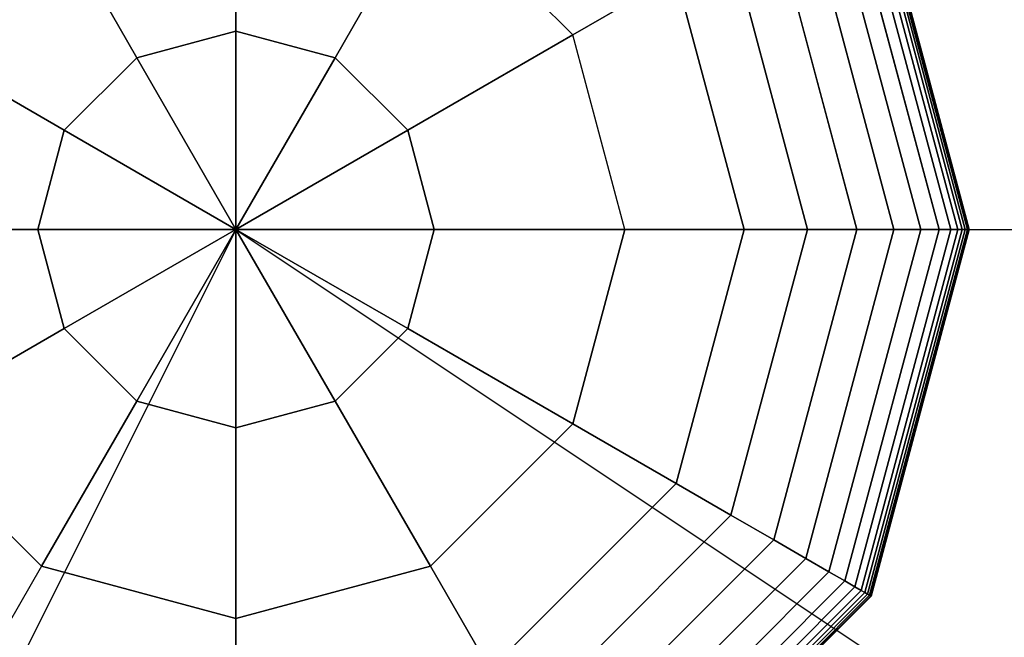
# Model space of a CAD drawing. Extents: x 6517 to 37593, y 32002 to 42455.
# Drawn here: x 24064 to 24194, y 40901 to 40982 of the extents above; entities that cross this region are included whole.
import ezdxf

# ---------------------------------------------------------------- set-up
doc = ezdxf.new("R2010")
doc.units = 0
doc.header["$LTSCALE"] = 350
doc.header["$MEASUREMENT"] = 0
doc.layers.add('TERRANO-1893', color=7, linetype='CONTINUOUS')

msp = doc.modelspace()

# ---------------------------------------------------------------- linework, layer by layer
at = {"layer": 'TERRANO-1893'}
for p, q in [((24092.92, 40980.94), (24092.92, 41006.07)), ((24092.92, 41006.07), (24092.92, 40980.94)), ((24176.2, 41002.87), (24189.08, 40954.79)), ((24189.08, 40954.79), (24176.2, 41002.87)), ((24176.2, 41002.87), (24189.08, 40954.79)), ((24189.08, 40954.79), (24176.2, 41002.87)), ((24176.2, 41002.87), (24189.08, 40954.79)), ((24189.08, 40954.79), (24176.2, 41002.87)), ((24176.2, 41002.87), (24189.08, 40954.79)), ((24189.08, 40954.79), (24176.2, 41002.87)), ((24176.45, 41003.02), (24189.38, 40954.79)), ((24189.38, 40954.79), (24176.45, 41003.02)), ((24176.45, 41003.02), (24189.38, 40954.79)), ((24189.38, 40954.79), (24176.45, 41003.02)), ((24176.45, 41003.02), (24189.38, 40954.79)), ((24189.38, 40954.79), (24176.45, 41003.02)), ((24176.45, 41003.02), (24189.38, 40954.79)), ((24189.38, 40954.79), (24176.45, 41003.02)), ((24176.61, 41003.11), (24189.55, 40954.79)), ((24189.55, 40954.79), (24176.61, 41003.11)), ((24176.61, 41003.11), (24189.55, 40954.79)), ((24189.55, 40954.79), (24176.61, 41003.11)), ((24176.61, 41003.11), (24189.55, 40954.79)), ((24189.55, 40954.79), (24176.61, 41003.11)), ((24176.61, 41003.11), (24189.55, 40954.79)), ((24189.55, 40954.79), (24176.61, 41003.11)), ((24176.66, 41003.14), (24189.61, 40954.79)), ((24189.61, 40954.79), (24176.66, 41003.14)), ((24176.66, 41003.14), (24189.61, 40954.79)), ((24189.61, 40954.79), (24176.66, 41003.14)), ((24174.54, 41001.92), (24187.17, 40954.79)), ((24187.17, 40954.79), (24174.54, 41001.92)), ((24174.54, 41001.92), (24187.17, 40954.79)), ((24187.17, 40954.79), (24174.54, 41001.92)), ((24174.54, 41001.92), (24187.17, 40954.79)), ((24187.17, 40954.79), (24174.54, 41001.92)), ((24174.54, 41001.92), (24187.17, 40954.79)), ((24187.17, 40954.79), (24174.54, 41001.92)), ((24175.35, 41002.38), (24188.1, 40954.79)), ((24188.1, 40954.79), (24175.35, 41002.38)), ((24175.35, 41002.38), (24188.1, 40954.79)), ((24188.1, 40954.79), (24175.35, 41002.38)), ((24175.35, 41002.38), (24188.1, 40954.79)), ((24188.1, 40954.79), (24175.35, 41002.38)), ((24175.35, 41002.38), (24188.1, 40954.79)), ((24188.1, 40954.79), (24175.35, 41002.38)), ((24175.85, 41002.67), (24188.67, 40954.79)), ((24188.67, 40954.79), (24175.85, 41002.67)), ((24175.85, 41002.67), (24188.67, 40954.79)), ((24188.67, 40954.79), (24175.85, 41002.67)), ((24175.85, 41002.67), (24188.67, 40954.79)), ((24188.67, 40954.79), (24175.85, 41002.67)), ((24175.85, 41002.67), (24188.67, 40954.79)), ((24188.67, 40954.79), (24175.85, 41002.67)), ((24173.2, 41001.14), (24185.62, 40954.79)), ((24185.62, 40954.79), (24173.2, 41001.14)), ((24173.2, 41001.14), (24185.62, 40954.79)), ((24185.62, 40954.79), (24173.2, 41001.14)), ((24173.2, 41001.14), (24185.62, 40954.79)), ((24185.62, 40954.79), (24173.2, 41001.14)), ((24173.2, 41001.14), (24185.62, 40954.79)), ((24185.62, 40954.79), (24173.2, 41001.14)), ((24067.28, 40999.2), (24079.85, 40977.43)), ((24079.85, 40977.43), (24067.28, 40999.2)), ((24118.56, 40999.2), (24105.99, 40977.43)), ((24105.99, 40977.43), (24118.56, 40999.2)), ((24137.33, 40980.43), (24118.56, 40999.2)), ((24137.33, 40980.43), (24118.56, 40999.2)), ((24171.11, 40999.93), (24183.2, 40954.79)), ((24183.2, 40954.79), (24171.11, 40999.93)), ((24171.11, 40999.93), (24183.2, 40954.79)), ((24183.2, 40954.79), (24171.11, 40999.93)), ((24171.11, 40999.93), (24183.2, 40954.79)), ((24183.2, 40954.79), (24171.11, 40999.93)), ((24171.11, 40999.93), (24183.2, 40954.79)), ((24183.2, 40954.79), (24171.11, 40999.93)), ((24168.05, 40998.17), (24179.68, 40954.79)), ((24179.68, 40954.79), (24168.05, 40998.17)), ((24168.05, 40998.17), (24179.68, 40954.79)), ((24179.68, 40954.79), (24168.05, 40998.17)), ((24168.05, 40998.17), (24179.68, 40954.79)), ((24179.68, 40954.79), (24168.05, 40998.17)), ((24168.05, 40998.17), (24179.68, 40954.79)), ((24179.68, 40954.79), (24168.05, 40998.17)), ((24163.82, 40995.73), (24174.79, 40954.79)), ((24174.79, 40954.79), (24163.82, 40995.73)), ((24163.82, 40995.73), (24174.79, 40954.79)), ((24174.79, 40954.79), (24163.82, 40995.73)), ((24163.82, 40995.73), (24174.79, 40954.79)), ((24174.79, 40954.79), (24163.82, 40995.73)), ((24163.82, 40995.73), (24174.79, 40954.79)), ((24174.79, 40954.79), (24163.82, 40995.73)), ((24158.19, 40992.48), (24168.29, 40954.79)), ((24168.29, 40954.79), (24158.19, 40992.48)), ((24158.19, 40992.48), (24168.29, 40954.79)), ((24168.29, 40954.79), (24158.19, 40992.48)), ((24158.19, 40992.48), (24168.29, 40954.79)), ((24168.29, 40954.79), (24158.19, 40992.48)), ((24158.19, 40992.48), (24168.29, 40954.79)), ((24168.29, 40954.79), (24158.19, 40992.48)), ((24137.33, 40980.43), (24150.95, 40988.29)), ((24150.95, 40988.29), (24137.33, 40980.43)), ((24159.92, 40954.79), (24150.95, 40988.29)), ((24150.95, 40988.29), (24159.92, 40954.79)), ((24150.95, 40988.29), (24159.92, 40954.79)), ((24159.92, 40954.79), (24150.95, 40988.29)), ((24150.95, 40988.29), (24159.92, 40954.79)), ((24159.92, 40954.79), (24150.95, 40988.29)), ((24150.95, 40988.29), (24159.92, 40954.79)), ((24092.92, 40980.94), (24079.85, 40977.43)), ((24079.85, 40977.43), (24092.92, 40980.94)), ((24092.92, 40954.79), (24092.92, 40980.94)), ((24105.99, 40977.43), (24092.92, 40980.94)), ((24092.92, 40980.94), (24092.92, 40954.79)), ((24092.92, 40980.94), (24105.99, 40977.43)), ((24070.28, 40967.87), (24048.51, 40980.43)), ((24048.51, 40980.43), (24070.28, 40967.87)), ((24137.33, 40980.43), (24115.56, 40967.87)), ((24115.56, 40967.87), (24137.33, 40980.43)), ((24144.2, 40954.79), (24137.33, 40980.43)), ((24144.2, 40954.79), (24137.33, 40980.43)), ((24079.85, 40977.43), (24070.28, 40967.87)), ((24070.28, 40967.87), (24079.85, 40977.43)), ((24079.85, 40977.43), (24092.92, 40954.79)), ((24092.92, 40954.79), (24079.85, 40977.43)), ((24092.92, 40954.79), (24105.99, 40977.43)), ((24105.99, 40977.43), (24092.92, 40954.79)), ((24105.99, 40977.43), (24115.56, 40967.87)), ((24115.56, 40967.87), (24105.99, 40977.43)), ((24066.78, 40954.79), (24070.28, 40967.87)), ((24070.28, 40967.87), (24066.78, 40954.79)), ((24092.92, 40954.79), (24070.28, 40967.87)), ((24070.28, 40967.87), (24092.92, 40954.79)), ((24092.92, 40954.79), (24115.56, 40967.87)), ((24115.56, 40967.87), (24092.92, 40954.79)), ((24115.56, 40967.87), (24119.07, 40954.79)), ((24119.07, 40954.79), (24115.56, 40967.87)), ((24092.92, 40954.79), (22092.92, 40954.79)), ((22092.92, 40954.79), (24092.92, 40954.79)), ((24092.92, 40954.79), (22092.92, 40954.79)), ((22092.92, 40954.79), (24092.92, 40954.79)), ((24092.92, 40954.79), (23092.92, 38954.79)), ((24092.92, 40954.79), (23092.92, 38954.79)), ((24041.64, 40954.79), (24066.78, 40954.79)), ((24066.78, 40954.79), (24041.64, 40954.79)), ((24066.78, 40954.79), (24092.92, 40954.79)), ((24092.92, 40954.79), (24066.78, 40954.79)), ((24066.78, 40954.79), (24070.28, 40941.72)), ((24070.28, 40941.72), (24066.78, 40954.79)), ((24092.92, 40954.79), (24070.28, 40941.72)), ((24070.28, 40941.72), (24092.92, 40954.79)), ((24092.92, 40954.79), (24079.85, 40932.15)), ((24079.85, 40932.15), (24092.92, 40954.79)), ((24092.92, 40954.79), (24092.92, 40954.79)), ((24092.92, 40954.79), (24092.92, 40954.79)), ((24092.92, 40954.79), (24092.92, 40954.79)), ((24092.92, 40954.79), (24092.92, 40954.79)), ((24092.92, 40928.65), (24092.92, 40954.79)), ((24092.92, 40954.79), (24092.92, 40954.79)), ((24092.92, 40954.79), (24092.92, 40954.79)), ((24092.92, 40954.79), (24092.92, 40954.79)), ((24092.92, 40954.79), (24092.92, 40928.65)), ((24105.99, 40932.15), (24092.92, 40954.79)), ((24092.92, 40954.79), (24092.92, 40954.79)), ((24092.92, 40954.79), (24092.92, 40954.79)), ((24092.92, 40954.79), (24119.07, 40954.79)), ((24092.92, 40954.79), (24092.92, 40954.79)), ((24092.92, 40954.79), (24105.99, 40932.15)), ((24115.56, 40941.72), (24092.92, 40954.79)), ((24092.92, 40954.79), (24092.92, 40954.79)), ((24092.92, 40954.79), (24115.56, 40941.72)), ((24119.07, 40954.79), (24092.92, 40954.79)), ((24092.92, 40954.79), (24092.92, 40954.79)), ((24092.92, 40954.79), (27092.92, 40954.79)), ((24092.92, 40954.79), (27092.92, 38954.79)), ((24119.07, 40954.79), (24115.56, 40941.72)), ((24115.56, 40941.72), (24119.07, 40954.79)), ((24119.07, 40954.79), (24144.2, 40954.79)), ((24144.2, 40954.79), (24119.07, 40954.79)), ((24137.33, 40929.15), (24144.2, 40954.79)), ((24144.2, 40954.79), (24137.33, 40929.15)), ((24159.92, 40954.79), (24144.2, 40954.79)), ((24159.92, 40954.79), (24144.2, 40954.79)), ((24150.95, 40921.29), (24159.92, 40954.79)), ((24159.92, 40954.79), (24150.95, 40921.29)), ((24150.95, 40921.29), (24159.92, 40954.79)), ((24150.95, 40921.29), (24159.92, 40954.79)), ((24159.92, 40954.79), (24150.95, 40921.29)), ((24150.95, 40921.29), (24159.92, 40954.79)), ((24159.92, 40954.79), (24150.95, 40921.29)), ((24168.29, 40954.79), (24158.19, 40917.11)), ((24158.19, 40917.11), (24168.29, 40954.79)), ((24168.29, 40954.79), (24158.19, 40917.11)), ((24158.19, 40917.11), (24168.29, 40954.79)), ((24168.29, 40954.79), (24158.19, 40917.11)), ((24158.19, 40917.11), (24168.29, 40954.79)), ((24168.29, 40954.79), (24158.19, 40917.11)), ((24158.19, 40917.11), (24168.29, 40954.79)), ((24159.92, 40954.79), (24159.92, 40954.79)), ((24159.92, 40954.79), (24159.92, 40954.79)), ((24159.92, 40954.79), (24168.29, 40954.79)), ((24168.29, 40954.79), (24159.92, 40954.79)), ((24168.29, 40954.79), (24159.92, 40954.79)), ((24159.92, 40954.79), (24168.29, 40954.79)), ((24159.92, 40954.79), (24168.29, 40954.79)), ((24168.29, 40954.79), (24159.92, 40954.79)), ((24168.29, 40954.79), (24159.92, 40954.79)), ((24159.92, 40954.79), (24168.29, 40954.79)), ((24174.79, 40954.79), (24163.82, 40913.86)), ((24163.82, 40913.86), (24174.79, 40954.79)), ((24174.79, 40954.79), (24163.82, 40913.86)), ((24163.82, 40913.86), (24174.79, 40954.79)), ((24174.79, 40954.79), (24163.82, 40913.86)), ((24163.82, 40913.86), (24174.79, 40954.79)), ((24174.79, 40954.79), (24163.82, 40913.86)), ((24163.82, 40913.86), (24174.79, 40954.79)), ((24179.68, 40954.79), (24168.05, 40911.42)), ((24168.05, 40911.42), (24179.68, 40954.79)), ((24179.68, 40954.79), (24168.05, 40911.42)), ((24168.05, 40911.42), (24179.68, 40954.79)), ((24179.68, 40954.79), (24168.05, 40911.42)), ((24168.05, 40911.42), (24179.68, 40954.79)), ((24179.68, 40954.79), (24168.05, 40911.42)), ((24168.05, 40911.42), (24179.68, 40954.79)), ((24168.29, 40954.79), (24174.79, 40954.79)), ((24174.79, 40954.79), (24168.29, 40954.79)), ((24174.79, 40954.79), (24168.29, 40954.79)), ((24168.29, 40954.79), (24174.79, 40954.79)), ((24168.29, 40954.79), (24174.79, 40954.79)), ((24174.79, 40954.79), (24168.29, 40954.79)), ((24174.79, 40954.79), (24168.29, 40954.79)), ((24168.29, 40954.79), (24174.79, 40954.79)), ((24183.2, 40954.79), (24171.11, 40909.65)), ((24171.11, 40909.65), (24183.2, 40954.79)), ((24183.2, 40954.79), (24171.11, 40909.65)), ((24171.11, 40909.65), (24183.2, 40954.79)), ((24183.2, 40954.79), (24171.11, 40909.65)), ((24171.11, 40909.65), (24183.2, 40954.79)), ((24183.2, 40954.79), (24171.11, 40909.65)), ((24171.11, 40909.65), (24183.2, 40954.79)), ((24185.62, 40954.79), (24173.2, 40908.45)), ((24173.2, 40908.45), (24185.62, 40954.79)), ((24185.62, 40954.79), (24173.2, 40908.45)), ((24173.2, 40908.45), (24185.62, 40954.79)), ((24185.62, 40954.79), (24173.2, 40908.45)), ((24173.2, 40908.45), (24185.62, 40954.79)), ((24185.62, 40954.79), (24173.2, 40908.45)), ((24173.2, 40908.45), (24185.62, 40954.79)), ((24187.17, 40954.79), (24174.54, 40907.67)), ((24174.54, 40907.67), (24187.17, 40954.79)), ((24187.17, 40954.79), (24174.54, 40907.67)), ((24174.54, 40907.67), (24187.17, 40954.79)), ((24187.17, 40954.79), (24174.54, 40907.67)), ((24174.54, 40907.67), (24187.17, 40954.79)), ((24187.17, 40954.79), (24174.54, 40907.67)), ((24174.54, 40907.67), (24187.17, 40954.79)), ((24174.79, 40954.79), (24179.68, 40954.79)), ((24179.68, 40954.79), (24174.79, 40954.79)), ((24179.68, 40954.79), (24174.79, 40954.79)), ((24174.79, 40954.79), (24179.68, 40954.79)), ((24174.79, 40954.79), (24179.68, 40954.79)), ((24179.68, 40954.79), (24174.79, 40954.79)), ((24179.68, 40954.79), (24174.79, 40954.79)), ((24174.79, 40954.79), (24179.68, 40954.79)), ((24188.1, 40954.79), (24175.35, 40907.2)), ((24175.35, 40907.2), (24188.1, 40954.79)), ((24188.1, 40954.79), (24175.35, 40907.2)), ((24175.35, 40907.2), (24188.1, 40954.79)), ((24188.1, 40954.79), (24175.35, 40907.2)), ((24175.35, 40907.2), (24188.1, 40954.79)), ((24188.1, 40954.79), (24175.35, 40907.2)), ((24175.35, 40907.2), (24188.1, 40954.79)), ((24188.67, 40954.79), (24175.85, 40906.92)), ((24175.85, 40906.92), (24188.67, 40954.79)), ((24188.67, 40954.79), (24175.85, 40906.92)), ((24175.85, 40906.92), (24188.67, 40954.79)), ((24188.67, 40954.79), (24175.85, 40906.92)), ((24175.85, 40906.92), (24188.67, 40954.79)), ((24188.67, 40954.79), (24175.85, 40906.92)), ((24175.85, 40906.92), (24188.67, 40954.79)), ((24189.08, 40954.79), (24176.2, 40906.71)), ((24176.2, 40906.71), (24189.08, 40954.79)), ((24189.08, 40954.79), (24176.2, 40906.71)), ((24176.2, 40906.71), (24189.08, 40954.79)), ((24189.08, 40954.79), (24176.2, 40906.71)), ((24176.2, 40906.71), (24189.08, 40954.79)), ((24189.08, 40954.79), (24176.2, 40906.71)), ((24176.2, 40906.71), (24189.08, 40954.79)), ((24189.38, 40954.79), (24176.45, 40906.57)), ((24176.45, 40906.57), (24189.38, 40954.79)), ((24189.38, 40954.79), (24176.45, 40906.57)), ((24176.45, 40906.57), (24189.38, 40954.79)), ((24189.38, 40954.79), (24176.45, 40906.57)), ((24176.45, 40906.57), (24189.38, 40954.79)), ((24189.38, 40954.79), (24176.45, 40906.57)), ((24176.45, 40906.57), (24189.38, 40954.79)), ((24189.55, 40954.79), (24176.61, 40906.48)), ((24176.61, 40906.48), (24189.55, 40954.79)), ((24189.55, 40954.79), (24176.61, 40906.48)), ((24176.61, 40906.48), (24189.55, 40954.79)), ((24189.55, 40954.79), (24176.61, 40906.48)), ((24176.61, 40906.48), (24189.55, 40954.79)), ((24189.55, 40954.79), (24176.61, 40906.48)), ((24176.61, 40906.48), (24189.55, 40954.79)), ((24189.61, 40954.79), (24176.66, 40906.45)), ((24176.66, 40906.45), (24189.61, 40954.79)), ((24189.61, 40954.79), (24176.66, 40906.45)), ((24176.66, 40906.45), (24189.61, 40954.79)), ((24179.68, 40954.79), (24183.2, 40954.79)), ((24183.2, 40954.79), (24179.68, 40954.79)), ((24183.2, 40954.79), (24179.68, 40954.79)), ((24179.68, 40954.79), (24183.2, 40954.79)), ((24179.68, 40954.79), (24183.2, 40954.79)), ((24183.2, 40954.79), (24179.68, 40954.79)), ((24183.2, 40954.79), (24179.68, 40954.79)), ((24179.68, 40954.79), (24183.2, 40954.79)), ((24183.2, 40954.79), (24185.62, 40954.79)), ((24185.62, 40954.79), (24183.2, 40954.79)), ((24185.62, 40954.79), (24183.2, 40954.79)), ((24183.2, 40954.79), (24185.62, 40954.79)), ((24183.2, 40954.79), (24185.62, 40954.79)), ((24185.62, 40954.79), (24183.2, 40954.79)), ((24185.62, 40954.79), (24183.2, 40954.79)), ((24183.2, 40954.79), (24185.62, 40954.79)), ((24185.62, 40954.79), (24187.17, 40954.79)), ((24187.17, 40954.79), (24185.62, 40954.79)), ((24187.17, 40954.79), (24185.62, 40954.79)), ((24185.62, 40954.79), (24187.17, 40954.79)), ((24185.62, 40954.79), (24187.17, 40954.79)), ((24187.17, 40954.79), (24185.62, 40954.79)), ((24187.17, 40954.79), (24185.62, 40954.79)), ((24185.62, 40954.79), (24187.17, 40954.79)), ((24187.17, 40954.79), (24188.1, 40954.79)), ((24188.1, 40954.79), (24187.17, 40954.79)), ((24188.1, 40954.79), (24187.17, 40954.79)), ((24187.17, 40954.79), (24188.1, 40954.79)), ((24187.17, 40954.79), (24188.1, 40954.79)), ((24188.1, 40954.79), (24187.17, 40954.79)), ((24188.1, 40954.79), (24187.17, 40954.79)), ((24187.17, 40954.79), (24188.1, 40954.79)), ((24188.1, 40954.79), (24188.67, 40954.79)), ((24188.67, 40954.79), (24188.1, 40954.79)), ((24188.67, 40954.79), (24188.1, 40954.79)), ((24188.1, 40954.79), (24188.67, 40954.79)), ((24188.1, 40954.79), (24188.67, 40954.79)), ((24188.67, 40954.79), (24188.1, 40954.79)), ((24188.67, 40954.79), (24188.1, 40954.79)), ((24188.1, 40954.79), (24188.67, 40954.79)), ((24188.67, 40954.79), (24189.08, 40954.79)), ((24189.08, 40954.79), (24188.67, 40954.79)), ((24189.08, 40954.79), (24188.67, 40954.79)), ((24188.67, 40954.79), (24189.08, 40954.79)), ((24188.67, 40954.79), (24189.08, 40954.79)), ((24189.08, 40954.79), (24188.67, 40954.79)), ((24189.08, 40954.79), (24188.67, 40954.79)), ((24188.67, 40954.79), (24189.08, 40954.79)), ((24189.08, 40954.79), (24189.38, 40954.79)), ((24189.38, 40954.79), (24189.08, 40954.79)), ((24189.38, 40954.79), (24189.08, 40954.79)), ((24189.08, 40954.79), (24189.38, 40954.79)), ((24189.08, 40954.79), (24189.38, 40954.79)), ((24189.38, 40954.79), (24189.08, 40954.79)), ((24189.38, 40954.79), (24189.08, 40954.79)), ((24189.08, 40954.79), (24189.38, 40954.79)), ((24189.38, 40954.79), (24189.55, 40954.79)), ((24189.55, 40954.79), (24189.38, 40954.79)), ((24189.55, 40954.79), (24189.38, 40954.79)), ((24189.38, 40954.79), (24189.55, 40954.79)), ((24189.38, 40954.79), (24189.55, 40954.79)), ((24189.55, 40954.79), (24189.38, 40954.79)), ((24189.55, 40954.79), (24189.38, 40954.79)), ((24189.38, 40954.79), (24189.55, 40954.79)), ((24189.55, 40954.79), (24189.61, 40954.79)), ((24189.61, 40954.79), (24189.55, 40954.79)), ((24189.61, 40954.79), (24189.55, 40954.79)), ((24189.55, 40954.79), (24189.61, 40954.79)), ((24189.55, 40954.79), (24189.61, 40954.79)), ((24189.61, 40954.79), (24189.55, 40954.79)), ((24189.61, 40954.79), (24189.55, 40954.79)), ((24189.55, 40954.79), (24189.61, 40954.79)), ((24070.28, 40941.72), (24048.51, 40929.15)), ((24048.51, 40929.15), (24070.28, 40941.72)), ((24079.85, 40932.15), (24070.28, 40941.72)), ((24070.28, 40941.72), (24079.85, 40932.15)), ((24115.56, 40941.72), (24105.99, 40932.15)), ((24105.99, 40932.15), (24115.56, 40941.72)), ((24115.56, 40941.72), (24137.33, 40929.15)), ((24137.33, 40929.15), (24115.56, 40941.72)), ((24079.85, 40932.15), (24067.28, 40910.38)), ((24067.28, 40910.38), (24079.85, 40932.15)), ((24092.92, 40928.65), (24079.85, 40932.15)), ((24079.85, 40932.15), (24092.92, 40928.65)), ((24092.92, 40928.65), (24105.99, 40932.15)), ((24105.99, 40932.15), (24092.92, 40928.65)), ((24105.99, 40932.15), (24118.56, 40910.38)), ((24118.56, 40910.38), (24105.99, 40932.15)), ((24048.51, 40929.15), (24067.28, 40910.38)), ((24048.51, 40929.15), (24067.28, 40910.38)), ((24137.33, 40929.15), (24118.56, 40910.38)), ((24118.56, 40910.38), (24137.33, 40929.15)), ((24150.95, 40921.29), (24137.33, 40929.15)), ((24137.33, 40929.15), (24150.95, 40921.29)), ((24092.92, 40903.51), (24092.92, 40928.65)), ((24092.92, 40928.65), (24092.92, 40903.51)), ((24126.42, 40896.77), (24150.95, 40921.29)), ((24150.95, 40921.29), (24126.42, 40896.77)), ((24126.42, 40896.77), (24150.95, 40921.29)), ((24126.42, 40896.77), (24150.95, 40921.29)), ((24150.95, 40921.29), (24126.42, 40896.77)), ((24126.42, 40896.77), (24150.95, 40921.29)), ((24150.95, 40921.29), (24126.42, 40896.77)), ((24150.95, 40921.29), (24150.95, 40921.29)), ((24150.95, 40921.29), (24150.95, 40921.29)), ((24158.19, 40917.11), (24150.95, 40921.29)), ((24150.95, 40921.29), (24158.19, 40917.11)), ((24150.95, 40921.29), (24158.19, 40917.11)), ((24158.19, 40917.11), (24150.95, 40921.29)), ((24158.19, 40917.11), (24150.95, 40921.29)), ((24150.95, 40921.29), (24158.19, 40917.11)), ((24150.95, 40921.29), (24158.19, 40917.11)), ((24158.19, 40917.11), (24150.95, 40921.29)), ((24158.19, 40917.11), (24130.6, 40889.53)), ((24130.6, 40889.53), (24158.19, 40917.11)), ((24158.19, 40917.11), (24130.6, 40889.53)), ((24130.6, 40889.53), (24158.19, 40917.11)), ((24158.19, 40917.11), (24130.6, 40889.53)), ((24130.6, 40889.53), (24158.19, 40917.11)), ((24158.19, 40917.11), (24130.6, 40889.53)), ((24130.6, 40889.53), (24158.19, 40917.11)), ((24163.82, 40913.86), (24158.19, 40917.11)), ((24158.19, 40917.11), (24163.82, 40913.86)), ((24158.19, 40917.11), (24163.82, 40913.86)), ((24163.82, 40913.86), (24158.19, 40917.11)), ((24163.82, 40913.86), (24158.19, 40917.11)), ((24158.19, 40917.11), (24163.82, 40913.86)), ((24158.19, 40917.11), (24163.82, 40913.86)), ((24163.82, 40913.86), (24158.19, 40917.11)), ((24163.82, 40913.86), (24133.86, 40883.9)), ((24133.86, 40883.9), (24163.82, 40913.86)), ((24163.82, 40913.86), (24133.86, 40883.9)), ((24133.86, 40883.9), (24163.82, 40913.86)), ((24163.82, 40913.86), (24133.86, 40883.9)), ((24133.86, 40883.9), (24163.82, 40913.86)), ((24163.82, 40913.86), (24133.86, 40883.9)), ((24133.86, 40883.9), (24163.82, 40913.86)), ((24168.05, 40911.42), (24163.82, 40913.86)), ((24163.82, 40913.86), (24168.05, 40911.42)), ((24163.82, 40913.86), (24168.05, 40911.42)), ((24168.05, 40911.42), (24163.82, 40913.86)), ((24168.05, 40911.42), (24163.82, 40913.86)), ((24163.82, 40913.86), (24168.05, 40911.42)), ((24163.82, 40913.86), (24168.05, 40911.42)), ((24168.05, 40911.42), (24163.82, 40913.86)), ((24168.05, 40911.42), (24136.3, 40879.66)), ((24136.3, 40879.66), (24168.05, 40911.42)), ((24168.05, 40911.42), (24136.3, 40879.66)), ((24136.3, 40879.66), (24168.05, 40911.42)), ((24168.05, 40911.42), (24136.3, 40879.66)), ((24136.3, 40879.66), (24168.05, 40911.42)), ((24168.05, 40911.42), (24136.3, 40879.66)), ((24136.3, 40879.66), (24168.05, 40911.42)), ((24171.11, 40909.65), (24168.05, 40911.42)), ((24168.05, 40911.42), (24171.11, 40909.65)), ((24168.05, 40911.42), (24171.11, 40909.65)), ((24171.11, 40909.65), (24168.05, 40911.42)), ((24171.11, 40909.65), (24168.05, 40911.42)), ((24168.05, 40911.42), (24171.11, 40909.65)), ((24168.05, 40911.42), (24171.11, 40909.65)), ((24171.11, 40909.65), (24168.05, 40911.42)), ((24067.28, 40910.38), (24059.42, 40896.77)), ((24067.28, 40910.38), (24059.42, 40896.77)), ((24067.28, 40910.38), (24092.92, 40903.51)), ((24092.92, 40903.51), (24067.28, 40910.38)), ((24092.92, 40903.51), (24118.56, 40910.38)), ((24118.56, 40910.38), (24092.92, 40903.51)), ((24118.56, 40910.38), (24126.42, 40896.77)), ((24126.42, 40896.77), (24118.56, 40910.38)), ((24171.11, 40909.65), (24138.06, 40876.61)), ((24138.06, 40876.61), (24171.11, 40909.65)), ((24171.11, 40909.65), (24138.06, 40876.61)), ((24138.06, 40876.61), (24171.11, 40909.65)), ((24171.11, 40909.65), (24138.06, 40876.61)), ((24138.06, 40876.61), (24171.11, 40909.65)), ((24171.11, 40909.65), (24138.06, 40876.61)), ((24138.06, 40876.61), (24171.11, 40909.65)), ((24173.2, 40908.45), (24171.11, 40909.65)), ((24171.11, 40909.65), (24173.2, 40908.45)), ((24171.11, 40909.65), (24173.2, 40908.45)), ((24173.2, 40908.45), (24171.11, 40909.65)), ((24173.2, 40908.45), (24171.11, 40909.65)), ((24171.11, 40909.65), (24173.2, 40908.45)), ((24171.11, 40909.65), (24173.2, 40908.45)), ((24173.2, 40908.45), (24171.11, 40909.65)), ((24173.2, 40908.45), (24139.27, 40874.52)), ((24139.27, 40874.52), (24173.2, 40908.45)), ((24173.2, 40908.45), (24139.27, 40874.52)), ((24139.27, 40874.52), (24173.2, 40908.45)), ((24173.2, 40908.45), (24139.27, 40874.52)), ((24139.27, 40874.52), (24173.2, 40908.45)), ((24173.2, 40908.45), (24139.27, 40874.52)), ((24139.27, 40874.52), (24173.2, 40908.45)), ((24174.54, 40907.67), (24173.2, 40908.45)), ((24173.2, 40908.45), (24174.54, 40907.67)), ((24173.2, 40908.45), (24174.54, 40907.67)), ((24174.54, 40907.67), (24173.2, 40908.45)), ((24174.54, 40907.67), (24173.2, 40908.45)), ((24173.2, 40908.45), (24174.54, 40907.67)), ((24173.2, 40908.45), (24174.54, 40907.67)), ((24174.54, 40907.67), (24173.2, 40908.45)), ((24174.54, 40907.67), (24140.05, 40873.17)), ((24140.05, 40873.17), (24174.54, 40907.67)), ((24174.54, 40907.67), (24140.05, 40873.17)), ((24140.05, 40873.17), (24174.54, 40907.67)), ((24174.54, 40907.67), (24140.05, 40873.17)), ((24140.05, 40873.17), (24174.54, 40907.67)), ((24174.54, 40907.67), (24140.05, 40873.17)), ((24140.05, 40873.17), (24174.54, 40907.67)), ((24175.35, 40907.2), (24140.51, 40872.36)), ((24140.51, 40872.36), (24175.35, 40907.2)), ((24175.35, 40907.2), (24140.51, 40872.36)), ((24140.51, 40872.36), (24175.35, 40907.2)), ((24175.35, 40907.2), (24140.51, 40872.36)), ((24140.51, 40872.36), (24175.35, 40907.2)), ((24175.35, 40907.2), (24140.51, 40872.36)), ((24140.51, 40872.36), (24175.35, 40907.2)), ((24175.85, 40906.92), (24140.8, 40871.87)), ((24140.8, 40871.87), (24175.85, 40906.92)), ((24175.85, 40906.92), (24140.8, 40871.87)), ((24140.8, 40871.87), (24175.85, 40906.92)), ((24175.85, 40906.92), (24140.8, 40871.87)), ((24140.8, 40871.87), (24175.85, 40906.92)), ((24175.85, 40906.92), (24140.8, 40871.87)), ((24140.8, 40871.87), (24175.85, 40906.92)), ((24175.35, 40907.2), (24174.54, 40907.67)), ((24174.54, 40907.67), (24175.35, 40907.2)), ((24174.54, 40907.67), (24175.35, 40907.2)), ((24175.35, 40907.2), (24174.54, 40907.67)), ((24175.35, 40907.2), (24174.54, 40907.67)), ((24174.54, 40907.67), (24175.35, 40907.2)), ((24174.54, 40907.67), (24175.35, 40907.2)), ((24175.35, 40907.2), (24174.54, 40907.67)), ((24175.85, 40906.92), (24175.35, 40907.2)), ((24175.35, 40907.2), (24175.85, 40906.92)), ((24175.35, 40907.2), (24175.85, 40906.92)), ((24175.85, 40906.92), (24175.35, 40907.2)), ((24175.85, 40906.92), (24175.35, 40907.2)), ((24175.35, 40907.2), (24175.85, 40906.92)), ((24175.35, 40907.2), (24175.85, 40906.92)), ((24175.85, 40906.92), (24175.35, 40907.2)), ((24176.2, 40906.71), (24175.85, 40906.92)), ((24175.85, 40906.92), (24176.2, 40906.71)), ((24175.85, 40906.92), (24176.2, 40906.71)), ((24176.2, 40906.71), (24175.85, 40906.92)), ((24176.2, 40906.71), (24175.85, 40906.92)), ((24175.85, 40906.92), (24176.2, 40906.71)), ((24175.85, 40906.92), (24176.2, 40906.71)), ((24176.2, 40906.71), (24175.85, 40906.92)), ((24176.2, 40906.71), (24141, 40871.52)), ((24141, 40871.52), (24176.2, 40906.71)), ((24176.2, 40906.71), (24141, 40871.52)), ((24141, 40871.52), (24176.2, 40906.71)), ((24176.2, 40906.71), (24141, 40871.52)), ((24141, 40871.52), (24176.2, 40906.71)), ((24176.2, 40906.71), (24141, 40871.52)), ((24141, 40871.52), (24176.2, 40906.71)), ((24176.45, 40906.57), (24141.15, 40871.26)), ((24141.15, 40871.26), (24176.45, 40906.57)), ((24176.45, 40906.57), (24141.15, 40871.26)), ((24141.15, 40871.26), (24176.45, 40906.57)), ((24176.45, 40906.57), (24141.15, 40871.26)), ((24141.15, 40871.26), (24176.45, 40906.57)), ((24176.45, 40906.57), (24141.15, 40871.26)), ((24141.15, 40871.26), (24176.45, 40906.57)), ((24176.61, 40906.48), (24141.24, 40871.11)), ((24141.24, 40871.11), (24176.61, 40906.48)), ((24176.61, 40906.48), (24141.24, 40871.11)), ((24141.24, 40871.11), (24176.61, 40906.48)), ((24176.61, 40906.48), (24141.24, 40871.11)), ((24141.24, 40871.11), (24176.61, 40906.48)), ((24176.61, 40906.48), (24141.24, 40871.11)), ((24141.24, 40871.11), (24176.61, 40906.48)), ((24176.66, 40906.45), (24141.27, 40871.06)), ((24141.27, 40871.06), (24176.66, 40906.45)), ((24176.66, 40906.45), (24141.27, 40871.06)), ((24141.27, 40871.06), (24176.66, 40906.45)), ((24176.45, 40906.57), (24176.2, 40906.71)), ((24176.2, 40906.71), (24176.45, 40906.57)), ((24176.2, 40906.71), (24176.45, 40906.57)), ((24176.45, 40906.57), (24176.2, 40906.71)), ((24176.45, 40906.57), (24176.2, 40906.71)), ((24176.2, 40906.71), (24176.45, 40906.57)), ((24176.2, 40906.71), (24176.45, 40906.57)), ((24176.45, 40906.57), (24176.2, 40906.71)), ((24176.61, 40906.48), (24176.45, 40906.57)), ((24176.45, 40906.57), (24176.61, 40906.48)), ((24176.45, 40906.57), (24176.61, 40906.48)), ((24176.61, 40906.48), (24176.45, 40906.57)), ((24176.61, 40906.48), (24176.45, 40906.57)), ((24176.45, 40906.57), (24176.61, 40906.48)), ((24176.45, 40906.57), (24176.61, 40906.48)), ((24176.61, 40906.48), (24176.45, 40906.57)), ((24176.66, 40906.45), (24176.61, 40906.48)), ((24176.61, 40906.48), (24176.66, 40906.45)), ((24176.61, 40906.48), (24176.66, 40906.45)), ((24176.66, 40906.45), (24176.61, 40906.48)), ((24176.66, 40906.45), (24176.61, 40906.48)), ((24176.61, 40906.48), (24176.66, 40906.45)), ((24176.61, 40906.48), (24176.66, 40906.45)), ((24176.66, 40906.45), (24176.61, 40906.48)), ((24092.92, 40887.79), (24092.92, 40903.51)), ((24092.92, 40903.51), (24092.92, 40887.79))]:
    msp.add_line(p, q, dxfattribs=at)

doc.saveas('drawing.dxf')
